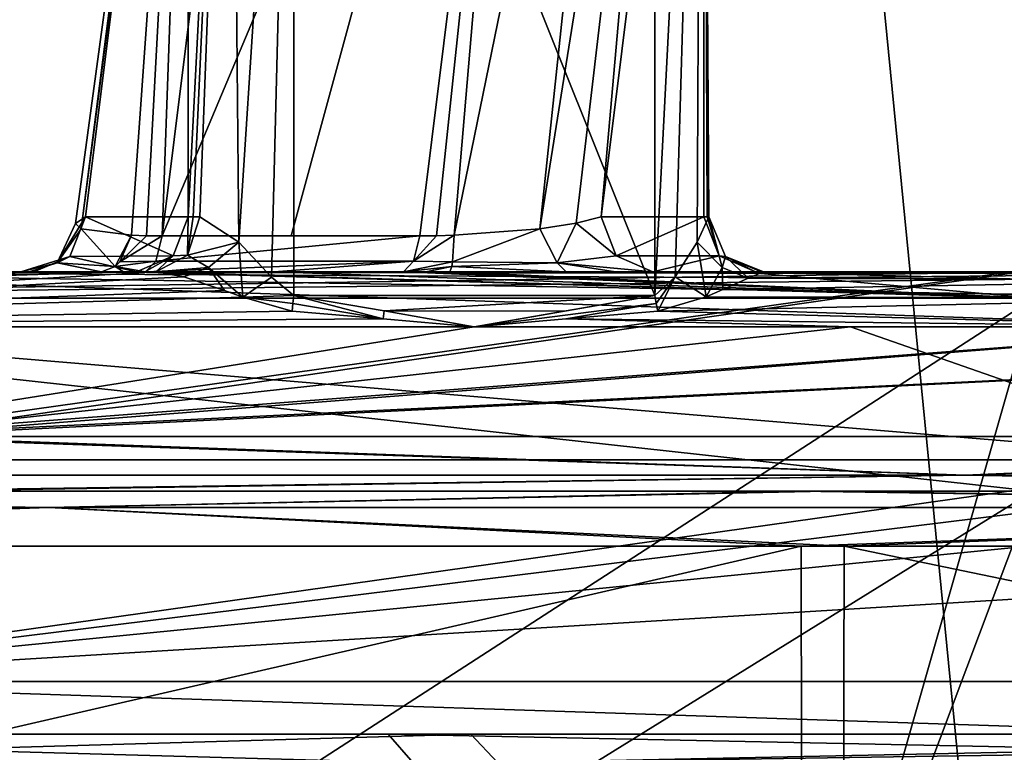
# Model space of a CAD drawing. Units: millimetres. Extents: x -22.3 to 22.3, y -47 to 43.9.
# Drawn here: x -6.8 to -3.2, y -9.6 to -6.9 of the extents above; entities that cross this region are included whole.
import ezdxf

# ---------------------------------------------------------------- set-up
doc = ezdxf.new("R2010")
doc.units = ezdxf.units.MM
doc.header["$LTSCALE"] = 101.851852
for name, color, linetype in [('196', 7, 'CONTINUOUS'), ('1981', 7, 'CONTINUOUS'), ('1984', 7, 'CONTINUOUS'), ('2004', 7, 'CONTINUOUS'), ('202', 7, 'CONTINUOUS'), ('2021', 7, 'CONTINUOUS'), ('2024', 7, 'CONTINUOUS'), ('2025', 7, 'CONTINUOUS'), ('2027', 7, 'CONTINUOUS'), ('2028', 7, 'CONTINUOUS'), ('2029', 7, 'CONTINUOUS'), ('2030', 7, 'CONTINUOUS'), ('2035', 7, 'CONTINUOUS'), ('2036', 7, 'CONTINUOUS'), ('2037', 7, 'CONTINUOUS'), ('2038', 7, 'CONTINUOUS'), ('2039', 7, 'CONTINUOUS'), ('2040', 7, 'CONTINUOUS'), ('2041', 7, 'CONTINUOUS'), ('2042', 7, 'CONTINUOUS'), ('2043', 7, 'CONTINUOUS'), ('2044', 7, 'CONTINUOUS'), ('2045', 7, 'CONTINUOUS'), ('2048', 7, 'CONTINUOUS'), ('2049', 7, 'CONTINUOUS'), ('2050', 7, 'CONTINUOUS'), ('2051', 7, 'CONTINUOUS'), ('2052', 7, 'CONTINUOUS'), ('2053', 7, 'CONTINUOUS'), ('2054', 7, 'CONTINUOUS'), ('2055', 7, 'CONTINUOUS'), ('2057', 7, 'CONTINUOUS'), ('2067', 7, 'CONTINUOUS'), ('2090', 7, 'CONTINUOUS'), ('2091', 7, 'CONTINUOUS'), ('2100', 7, 'CONTINUOUS'), ('2122', 7, 'CONTINUOUS'), ('2134', 7, 'CONTINUOUS'), ('2185', 7, 'CONTINUOUS'), ('2228', 7, 'CONTINUOUS'), ('523', 7, 'CONTINUOUS'), ('524', 7, 'CONTINUOUS'), ('525', 7, 'CONTINUOUS'), ('526', 7, 'CONTINUOUS'), ('527', 7, 'CONTINUOUS'), ('531', 7, 'CONTINUOUS'), ('532', 7, 'CONTINUOUS'), ('588', 7, 'CONTINUOUS'), ('97', 7, 'CONTINUOUS')]:
    doc.layers.add(name, color=color, linetype=linetype)

msp = doc.modelspace()

# ---------------------------------------------------------------- linework, layer by layer
at = {"layer": '196', "color": 7, "linetype": 'Continuous'}
for points in [[(-3.0363, 28.05, -19.0597), (-8.8083, 28.05, -17.1728), (-7.2926, -8.45, -17.8692), (-3.0363, 28.05, -19.0597)], [(-1.75, -7.65, -19.2205), (-3.0363, 28.05, -19.0597), (-7.2926, -8.45, -17.8692), (-1.75, -7.65, -19.2205)], [(-1.6038, -8.0033, -19.2333), (-1.75, -7.65, -19.2205), (-7.2926, -8.45, -17.8692), (-1.6038, -8.0033, -19.2333)], [(-1.25, -8.15, -19.2595), (-1.6038, -8.0033, -19.2333), (-7.2926, -8.45, -17.8692), (-1.25, -8.15, -19.2595)], [(0.0806, -8.45, -19.2998), (-1.25, -8.15, -19.2595), (-7.2926, -8.45, -17.8692), (0.0806, -8.45, -19.2998)]]:
    msp.add_3dface(points, dxfattribs=at)
at = {"layer": '1981', "color": 250, "linetype": 'Continuous', "true_color": 0x232323}
for points in [[(-3.0897, -7.9465, -16.9501), (-7.5672, -10.8428, -15.5912), (-9.4954, -7.9465, -14.3767), (-3.0897, -7.9465, -16.9501)], [(-3.9184, -10.8428, -16.8818), (-7.5672, -10.8428, -15.5912), (-3.0897, -7.9465, -16.9501), (-3.9184, -10.8428, -16.8818)], [(-3.094, -8.65, -16.9743), (-3.9184, -10.8428, -16.8818), (-3.0897, -7.9465, -16.9501), (-3.094, -8.65, -16.9743)], [(-0.0742, -10.8428, -17.3304), (-3.9184, -10.8428, -16.8818), (-3.094, -8.65, -16.9743), (-0.0742, -10.8428, -17.3304)]]:
    msp.add_3dface(points, dxfattribs=at)
at = {"layer": '1984', "color": 250, "linetype": 'Continuous', "true_color": 0x232323}
for points in [[(-6.4892, -7.85, 15.8527), (-10.4728, -7.85, 11.0162), (-11.3267, -7.85, 12.8499), (-6.4892, -7.85, 15.8527)], [(-6.2903, -7.85, 13.8373), (-10.4728, -7.85, 11.0162), (-6.3302, -7.85, 13.8995), (-6.2903, -7.85, 13.8373)], [(-6.3302, -7.85, 13.8995), (-10.4728, -7.85, 11.0162), (-6.3605, -7.85, 13.9669), (-6.3302, -7.85, 13.8995)], [(-6.3605, -7.85, 13.9669), (-10.4728, -7.85, 11.0162), (-6.7351, -7.85, 14.9959), (-6.3605, -7.85, 13.9669)], [(-6.7351, -7.85, 14.9959), (-10.4728, -7.85, 11.0162), (-6.7829, -7.85, 15.2438), (-6.7351, -7.85, 14.9959)], [(-6.7829, -7.85, 15.2438), (-10.4728, -7.85, 11.0162), (-6.7521, -7.85, 15.4763), (-6.7829, -7.85, 15.2438)], [(-6.7521, -7.85, 15.4763), (-10.4728, -7.85, 11.0162), (-6.4892, -7.85, 15.8527), (-6.7521, -7.85, 15.4763)], [(-9.4422, -7.85, -14.2921), (-8.2233, -7.85, -12.7835), (-3.0718, -7.85, -16.8518), (-9.4422, -7.85, -14.2921)], [(-8.2233, -7.85, -12.7835), (-2.1762, -7.85, -15.0434), (-3.0718, -7.85, -16.8518), (-8.2233, -7.85, -12.7835)]]:
    msp.add_3dface(points, dxfattribs=at)
at = {"layer": '2004', "color": 250, "linetype": 'Continuous', "true_color": 0x232323}
for points in [[(-5.2189, -7.85, 16.3151), (-4.154, -7.85, 16.6182), (-4.7959, -7.85, 16.2096), (-5.2189, -7.85, 16.3151)], [(-4.7959, -7.85, 16.2096), (-4.154, -7.85, 16.6182), (-4.615, -7.85, 16.0527), (-4.7959, -7.85, 16.2096)], [(-4.615, -7.85, 16.0527), (-4.154, -7.85, 16.6182), (-4.4798, -7.85, 15.8168), (-4.615, -7.85, 16.0527)], [(-4.4798, -7.85, 15.8168), (-4.154, -7.85, 16.6182), (-4.1053, -7.85, 14.7877), (-4.4798, -7.85, 15.8168)], [(-4.154, -7.85, 16.6182), (-3.0718, -7.85, 16.8518), (-4.1053, -7.85, 14.7877), (-4.154, -7.85, 16.6182)], [(-4.1053, -7.85, 14.7877), (-3.0718, -7.85, 16.8518), (-4.0852, -7.85, 14.7166), (-4.1053, -7.85, 14.7877)], [(-4.0852, -7.85, 14.7166), (-3.0718, -7.85, 16.8518), (-4.0758, -7.85, 14.6433), (-4.0852, -7.85, 14.7166)], [(-4.0758, -7.85, 14.6433), (-3.0718, -7.85, 16.8518), (-3.1324, -7.85, 14.8737), (-4.0758, -7.85, 14.6433)]]:
    msp.add_3dface(points, dxfattribs=at)
at = {"layer": '202', "color": 7, "linetype": 'Continuous'}
for points in [[(-8.8083, 28.05, 17.1728), (-3.0363, 28.05, 19.0597), (-7.4416, -8.45, 17.8077), (-8.8083, 28.05, 17.1728)], [(-3.0363, 28.05, 19.0597), (-1.75, 24.75, 19.2205), (-7.4416, -8.45, 17.8077), (-3.0363, 28.05, 19.0597)], [(-1.75, 24.75, 19.2205), (-1.75, -7.65, 19.2205), (-7.4416, -8.45, 17.8077), (-1.75, 24.75, 19.2205)], [(-1.75, -7.65, 19.2205), (-1.6038, -8.0033, 19.2333), (-7.4416, -8.45, 17.8077), (-1.75, -7.65, 19.2205)], [(-1.6038, -8.0033, 19.2333), (-1.25, -8.15, 19.2595), (-7.4416, -8.45, 17.8077), (-1.6038, -8.0033, 19.2333)], [(-7.4416, -8.45, 17.8077), (-1.25, -8.15, 19.2595), (-0.0806, -8.45, 19.2998), (-7.4416, -8.45, 17.8077)]]:
    msp.add_3dface(points, dxfattribs=at)
at = {"layer": '2021', "color": 250, "linetype": 'Continuous', "true_color": 0x232323}
for points in [[(-5.4436, -9.5358, -8.8242), (-8.0441, -9.5358, -12.3896), (-9.1049, -9.5358, -4.9594), (-5.4436, -9.5358, -8.8242)], [(-8.9173, -9.5358, 5.2894), (-8.0441, -9.5358, 12.3896), (-5.1423, -9.5358, 9.0032), (-8.9173, -9.5358, 5.2894)], [(-8.0441, -9.5358, 12.3896), (-2.3001, -9.5358, 14.5918), (-5.1423, -9.5358, 9.0032), (-8.0441, -9.5358, 12.3896)], [(-2.3001, -9.5358, -14.5918), (-8.0441, -9.5358, -12.3896), (-5.4436, -9.5358, -8.8242), (-2.3001, -9.5358, -14.5918)], [(-2.2979, -9.5358, -14.3649), (-2.3001, -9.5358, -14.5918), (-5.4436, -9.5358, -8.8242), (-2.2979, -9.5358, -14.3649)], [(-2.2735, -9.5358, -14.1394), (-2.2979, -9.5358, -14.3649), (-5.4436, -9.5358, -8.8242), (-2.2735, -9.5358, -14.1394)], [(-0.3637, -9.5358, -10.3617), (-2.2735, -9.5358, -14.1394), (-5.4436, -9.5358, -8.8242), (-0.3637, -9.5358, -10.3617)], [(-1.7283, -9.5358, 12.9795), (-0.2194, -9.5358, 12.2087), (-5.1423, -9.5358, 9.0032), (-1.7283, -9.5358, 12.9795)], [(-5.1423, -9.5358, 9.0032), (-0.2194, -9.5358, 12.2087), (0, -9.5358, 10.3681), (-5.1423, -9.5358, 9.0032)], [(-2.3001, -9.5358, 14.5918), (-1.7283, -9.5358, 12.9795), (-5.1423, -9.5358, 9.0032), (-2.3001, -9.5358, 14.5918)]]:
    msp.add_3dface(points, dxfattribs=at)
at = {"layer": '2024', "color": 250, "linetype": 'Continuous', "true_color": 0x232323}
for points in [[(-8.1765, -8.5358, 12.5756), (-2.3709, -8.5358, 14.8114), (-8.1089, -9.3428, 12.5857), (-8.1765, -8.5358, 12.5756)], [(-2.3709, -8.5358, 14.8114), (-2.3022, -8.6255, 14.8191), (-8.1089, -9.3428, 12.5857), (-2.3709, -8.5358, 14.8114)], [(-2.3022, -8.6255, 14.8191), (-2.2632, -8.7664, 14.8201), (-8.1089, -9.3428, 12.5857), (-2.3022, -8.6255, 14.8191)], [(-2.2632, -8.7664, 14.8201), (-2.2246, -8.9863, 14.8182), (-8.1089, -9.3428, 12.5857), (-2.2632, -8.7664, 14.8201)], [(-2.2246, -8.9863, 14.8182), (-2.1822, -9.3428, 14.8119), (-8.1089, -9.3428, 12.5857), (-2.2246, -8.9863, 14.8182)]]:
    msp.add_3dface(points, dxfattribs=at)
at = {"layer": '2025', "color": 250, "linetype": 'Continuous', "true_color": 0x232323}
for points in [[(-2.3001, -9.5358, 14.5918), (-8.0441, -9.5358, 12.3896), (-8.1089, -9.3428, 12.5857), (-2.3001, -9.5358, 14.5918)], [(-2.1822, -9.3428, 14.8119), (-2.3001, -9.5358, 14.5918), (-8.1089, -9.3428, 12.5857), (-2.1822, -9.3428, 14.8119)]]:
    msp.add_3dface(points, dxfattribs=at)
at = {"layer": '2027', "color": 250, "linetype": 'Continuous', "true_color": 0x232323}
for points in [[(-5.1303, -8.05, 14.0954), (-8.1765, -8.5358, 12.5756), (-9.7067, -8.05, 11.4359), (-5.1303, -8.05, 14.0954)], [(-2.3709, -8.5358, 14.8114), (-8.1765, -8.5358, 12.5756), (-3.759, -8.05, 14.5214), (-2.3709, -8.5358, 14.8114)], [(-8.1765, -8.5358, 12.5756), (-5.1303, -8.05, 14.0954), (-3.759, -8.05, 14.5214), (-8.1765, -8.5358, 12.5756)], [(-2.3532, -8.05, 14.8143), (-2.3709, -8.5358, 14.8114), (-3.759, -8.05, 14.5214), (-2.3532, -8.05, 14.8143)]]:
    msp.add_3dface(points, dxfattribs=at)
at = {"layer": '2028', "color": 250, "linetype": 'Continuous', "true_color": 0x232323}
for points in [[(-4.0758, -7.85, 14.6433), (-2.257, -7.8565, 14.9802), (-4.1317, -7.8729, 14.5311), (-4.0758, -7.85, 14.6433)], [(-2.257, -7.8565, 14.9802), (-2.3129, -7.88, 14.9164), (-4.1317, -7.8729, 14.5311), (-2.257, -7.8565, 14.9802)], [(-4.0758, -7.85, 14.6433), (-3.1324, -7.85, 14.8737), (-2.257, -7.8565, 14.9802), (-4.0758, -7.85, 14.6433)], [(-4.1317, -7.8729, 14.5311), (-2.3129, -7.88, 14.9164), (-4.2245, -7.9146, 14.4478), (-4.1317, -7.8729, 14.5311)], [(-2.3129, -7.88, 14.9164), (-2.3419, -7.9459, 14.8457), (-4.2245, -7.9146, 14.4478), (-2.3129, -7.88, 14.9164)], [(-4.2245, -7.9146, 14.4478), (-2.3419, -7.9459, 14.8457), (-4.2847, -7.9407, 14.4089), (-4.2245, -7.9146, 14.4478)], [(-2.3419, -7.9459, 14.8457), (-4.4611, -7.9931, 14.3299), (-4.2847, -7.9407, 14.4089), (-2.3419, -7.9459, 14.8457)], [(-2.3532, -8.05, 14.8143), (-4.4611, -7.9931, 14.3299), (-2.3419, -7.9459, 14.8457), (-2.3532, -8.05, 14.8143)], [(-4.4611, -7.9931, 14.3299), (-2.3532, -8.05, 14.8143), (-4.7965, -8.0213, 14.2146), (-4.4611, -7.9931, 14.3299)], [(-3.759, -8.05, 14.5214), (-5.1303, -8.05, 14.0954), (-4.7965, -8.0213, 14.2146), (-3.759, -8.05, 14.5214)], [(-2.3532, -8.05, 14.8143), (-3.759, -8.05, 14.5214), (-4.7965, -8.0213, 14.2146), (-2.3532, -8.05, 14.8143)]]:
    msp.add_3dface(points, dxfattribs=at)
at = {"layer": '2029', "color": 250, "linetype": 'Continuous', "true_color": 0x232323}
for points in [[(-4.2755, -7.65, 14.6327), (-4.2269, -7.8341, 14.526), (-4.3186, -7.7423, 14.4611), (-4.2755, -7.65, 14.6327)], [(-4.2148, -7.7936, 14.6359), (-4.2269, -7.8341, 14.526), (-4.2755, -7.65, 14.6327), (-4.2148, -7.7936, 14.6359)], [(-4.3186, -7.7423, 14.4611), (-4.2847, -7.9407, 14.4089), (-4.3982, -7.8688, 14.3744), (-4.3186, -7.7423, 14.4611)], [(-4.2269, -7.8341, 14.526), (-4.2847, -7.9407, 14.4089), (-4.3186, -7.7423, 14.4611), (-4.2269, -7.8341, 14.526)], [(-4.1317, -7.8729, 14.5311), (-4.2269, -7.8341, 14.526), (-4.2148, -7.7936, 14.6359), (-4.1317, -7.8729, 14.5311)], [(-4.0758, -7.85, 14.6433), (-4.1317, -7.8729, 14.5311), (-4.2148, -7.7936, 14.6359), (-4.0758, -7.85, 14.6433)], [(-4.2245, -7.9146, 14.4478), (-4.2847, -7.9407, 14.4089), (-4.2269, -7.8341, 14.526), (-4.2245, -7.9146, 14.4478)], [(-4.1317, -7.8729, 14.5311), (-4.2245, -7.9146, 14.4478), (-4.2269, -7.8341, 14.526), (-4.1317, -7.8729, 14.5311)], [(-4.4675, -7.9649, 14.3344), (-4.4725, -7.9362, 14.3348), (-4.3982, -7.8688, 14.3744), (-4.4675, -7.9649, 14.3344)], [(-4.4611, -7.9931, 14.3299), (-4.4675, -7.9649, 14.3344), (-4.3982, -7.8688, 14.3744), (-4.4611, -7.9931, 14.3299)], [(-4.2847, -7.9407, 14.4089), (-4.4611, -7.9931, 14.3299), (-4.3982, -7.8688, 14.3744), (-4.2847, -7.9407, 14.4089)]]:
    msp.add_3dface(points, dxfattribs=at)
at = {"layer": '2030', "color": 250, "linetype": 'Continuous', "true_color": 0x232323}
for points in [[(-4.3982, -7.8688, 14.3744), (-4.4725, -7.9362, 14.3348), (-4.303, -4.65, 14.4905), (-4.3982, -7.8688, 14.3744)], [(-4.4725, -7.9362, 14.3348), (-4.4725, -4.65, 14.3348), (-4.303, -4.65, 14.4905), (-4.4725, -7.9362, 14.3348)], [(-4.3186, -7.7423, 14.4611), (-4.3982, -7.8688, 14.3744), (-4.303, -4.65, 14.4905), (-4.3186, -7.7423, 14.4611)], [(-4.2755, -7.65, 14.6327), (-4.3186, -7.7423, 14.4611), (-4.303, -4.65, 14.4905), (-4.2755, -7.65, 14.6327)], [(-4.2937, -4.6486, 14.7205), (-4.2755, -7.65, 14.6327), (-4.303, -4.65, 14.4905), (-4.2937, -4.6486, 14.7205)], [(-4.2812, -7.65, 14.6767), (-4.2755, -7.65, 14.6327), (-4.2937, -4.6486, 14.7205), (-4.2812, -7.65, 14.6767)], [(-4.2932, -7.65, 14.7193), (-4.2812, -7.65, 14.6767), (-4.2937, -4.6486, 14.7205), (-4.2932, -7.65, 14.7193)]]:
    msp.add_3dface(points, dxfattribs=at)
at = {"layer": '2035', "color": 250, "linetype": 'Continuous', "true_color": 0x232323}
for points in [[(-4.9334, -4.5474, 15.0162), (-5.8731, -4.5474, 14.6742), (-6.2679, -7.7189, 15.7589), (-4.9334, -4.5474, 15.0162)], [(-5.798, -7.7186, 15.9298), (-4.9334, -4.5474, 15.0162), (-6.2679, -7.7189, 15.7589), (-5.798, -7.7186, 15.9298)], [(-5.3282, -7.7189, 16.101), (-4.9334, -4.5474, 15.0162), (-5.798, -7.7186, 15.9298), (-5.3282, -7.7189, 16.101)]]:
    msp.add_3dface(points, dxfattribs=at)
at = {"layer": '2036', "color": 250, "linetype": 'Continuous', "true_color": 0x232323}
for points in [[(-4.9334, -4.5474, 15.0162), (-5.3282, -7.7189, 16.101), (-5.2683, -7.7182, 16.1181), (-4.9334, -4.5474, 15.0162)], [(-5.2039, -7.7162, 16.127), (-4.9334, -4.5474, 15.0162), (-5.2683, -7.7182, 16.1181), (-5.2039, -7.7162, 16.127)], [(-4.5606, -4.5759, 15.005), (-4.9334, -4.5474, 15.0162), (-5.2039, -7.7162, 16.127), (-4.5606, -4.5759, 15.005)], [(-4.8912, -7.6929, 16.0389), (-4.5606, -4.5759, 15.005), (-5.2039, -7.7162, 16.127), (-4.8912, -7.6929, 16.0389)], [(-4.3994, -4.6098, 14.8922), (-4.5606, -4.5759, 15.005), (-4.8912, -7.6929, 16.0389), (-4.3994, -4.6098, 14.8922)], [(-4.7593, -7.673, 15.9146), (-4.3994, -4.6098, 14.8922), (-4.8912, -7.6929, 16.0389), (-4.7593, -7.673, 15.9146)], [(-4.6678, -7.65, 15.7484), (-4.3994, -4.6098, 14.8922), (-4.7593, -7.673, 15.9146), (-4.6678, -7.65, 15.7484)], [(-4.2937, -4.6486, 14.7205), (-4.3994, -4.6098, 14.8922), (-4.6678, -7.65, 15.7484), (-4.2937, -4.6486, 14.7205)]]:
    msp.add_3dface(points, dxfattribs=at)
at = {"layer": '2037', "color": 250, "linetype": 'Continuous', "true_color": 0x232323}
msp.add_3dface([(-4.2932, -7.65, 14.7193), (-4.2937, -4.6486, 14.7205), (-4.6678, -7.65, 15.7484), (-4.2932, -7.65, 14.7193)], dxfattribs=at)
at = {"layer": '2038', "color": 250, "linetype": 'Continuous', "true_color": 0x232323}
for points in [[(-4.2932, -7.65, 14.7193), (-4.6678, -7.65, 15.7484), (-4.6129, -7.7913, 15.7684), (-4.2932, -7.65, 14.7193)], [(-4.2382, -7.7914, 14.7394), (-4.2932, -7.65, 14.7193), (-4.6129, -7.7913, 15.7684), (-4.2382, -7.7914, 14.7394)], [(-4.4798, -7.85, 15.8168), (-4.2382, -7.7914, 14.7394), (-4.6129, -7.7913, 15.7684), (-4.4798, -7.85, 15.8168)], [(-4.4798, -7.85, 15.8168), (-4.1053, -7.85, 14.7877), (-4.2382, -7.7914, 14.7394), (-4.4798, -7.85, 15.8168)]]:
    msp.add_3dface(points, dxfattribs=at)
at = {"layer": '2039', "color": 250, "linetype": 'Continuous', "true_color": 0x232323}
for points in [[(-4.2812, -7.65, 14.6767), (-4.2932, -7.65, 14.7193), (-4.2382, -7.7914, 14.7394), (-4.2812, -7.65, 14.6767)], [(-4.2755, -7.65, 14.6327), (-4.2812, -7.65, 14.6767), (-4.2382, -7.7914, 14.7394), (-4.2755, -7.65, 14.6327)], [(-4.2148, -7.7936, 14.6359), (-4.2755, -7.65, 14.6327), (-4.2382, -7.7914, 14.7394), (-4.2148, -7.7936, 14.6359)], [(-4.1053, -7.85, 14.7877), (-4.2148, -7.7936, 14.6359), (-4.2382, -7.7914, 14.7394), (-4.1053, -7.85, 14.7877)], [(-4.1053, -7.85, 14.7877), (-4.0852, -7.85, 14.7166), (-4.2148, -7.7936, 14.6359), (-4.1053, -7.85, 14.7877)], [(-4.0852, -7.85, 14.7166), (-4.0758, -7.85, 14.6433), (-4.2148, -7.7936, 14.6359), (-4.0852, -7.85, 14.7166)]]:
    msp.add_3dface(points, dxfattribs=at)
at = {"layer": '2040', "color": 250, "linetype": 'Continuous', "true_color": 0x232323}
for points in [[(-4.7593, -7.673, 15.9146), (-4.8912, -7.6929, 16.0389), (-4.8276, -7.8175, 16.0998), (-4.7593, -7.673, 15.9146)], [(-4.6129, -7.7913, 15.7684), (-4.7593, -7.673, 15.9146), (-4.8276, -7.8175, 16.0998), (-4.6129, -7.7913, 15.7684)], [(-4.6678, -7.65, 15.7484), (-4.7593, -7.673, 15.9146), (-4.6129, -7.7913, 15.7684), (-4.6678, -7.65, 15.7484)], [(-4.8912, -7.6929, 16.0389), (-5.2039, -7.7162, 16.127), (-5.2097, -7.8132, 16.1998), (-4.8912, -7.6929, 16.0389)], [(-4.8276, -7.8175, 16.0998), (-4.8912, -7.6929, 16.0389), (-5.2097, -7.8132, 16.1998), (-4.8276, -7.8175, 16.0998)], [(-5.212, -7.83, 16.2283), (-4.8276, -7.8175, 16.0998), (-5.2097, -7.8132, 16.1998), (-5.212, -7.83, 16.2283)], [(-4.7959, -7.85, 16.2096), (-4.8276, -7.8175, 16.0998), (-5.212, -7.83, 16.2283), (-4.7959, -7.85, 16.2096)], [(-4.4798, -7.85, 15.8168), (-4.6129, -7.7913, 15.7684), (-4.8276, -7.8175, 16.0998), (-4.4798, -7.85, 15.8168)], [(-4.7959, -7.85, 16.2096), (-4.615, -7.85, 16.0527), (-4.8276, -7.8175, 16.0998), (-4.7959, -7.85, 16.2096)], [(-4.615, -7.85, 16.0527), (-4.4798, -7.85, 15.8168), (-4.8276, -7.8175, 16.0998), (-4.615, -7.85, 16.0527)], [(-5.2189, -7.85, 16.3151), (-4.7959, -7.85, 16.2096), (-5.212, -7.83, 16.2283), (-5.2189, -7.85, 16.3151)]]:
    msp.add_3dface(points, dxfattribs=at)
at = {"layer": '2041', "color": 250, "linetype": 'Continuous', "true_color": 0x232323}
for points in [[(-5.2039, -7.7162, 16.127), (-5.2683, -7.7182, 16.1181), (-5.3518, -7.8109, 16.1651), (-5.2039, -7.7162, 16.127)], [(-5.2097, -7.8132, 16.1998), (-5.2039, -7.7162, 16.127), (-5.3518, -7.8109, 16.1651), (-5.2097, -7.8132, 16.1998)], [(-5.2683, -7.7182, 16.1181), (-5.3282, -7.7189, 16.101), (-5.3518, -7.8109, 16.1651), (-5.2683, -7.7182, 16.1181)], [(-5.3887, -7.8502, 16.2661), (-5.2097, -7.8132, 16.1998), (-5.3518, -7.8109, 16.1651), (-5.3887, -7.8502, 16.2661)], [(-5.212, -7.83, 16.2283), (-5.2097, -7.8132, 16.1998), (-5.3887, -7.8502, 16.2661), (-5.212, -7.83, 16.2283)], [(-5.3069, -7.8501, 16.292), (-5.212, -7.83, 16.2283), (-5.3887, -7.8502, 16.2661), (-5.3069, -7.8501, 16.292)], [(-5.2189, -7.85, 16.3151), (-5.212, -7.83, 16.2283), (-5.3069, -7.8501, 16.292), (-5.2189, -7.85, 16.3151)]]:
    msp.add_3dface(points, dxfattribs=at)
at = {"layer": '2042', "color": 250, "linetype": 'Continuous', "true_color": 0x232323}
for points in [[(-6.4892, -7.85, 15.8527), (-11.3267, -7.85, 12.8499), (-9.4954, -7.9465, 14.3767), (-6.4892, -7.85, 15.8527)], [(-6.4892, -7.85, 15.8527), (-9.4954, -7.9465, 14.3767), (-6.4081, -7.8501, 15.8911), (-6.4892, -7.85, 15.8527)], [(-9.4954, -7.9465, 14.3767), (-3.0897, -7.9465, 16.9501), (-6.4081, -7.8501, 15.8911), (-9.4954, -7.9465, 14.3767)], [(-3.0897, -7.9465, 16.9501), (-6.3277, -7.8502, 15.9244), (-6.4081, -7.8501, 15.8911), (-3.0897, -7.9465, 16.9501)], [(-5.8598, -7.8501, 16.0998), (-6.3277, -7.8502, 15.9244), (-3.0897, -7.9465, 16.9501), (-5.8598, -7.8501, 16.0998)], [(-5.3887, -7.8502, 16.2661), (-5.8598, -7.8501, 16.0998), (-3.0897, -7.9465, 16.9501), (-5.3887, -7.8502, 16.2661)], [(-5.3069, -7.8501, 16.292), (-5.3887, -7.8502, 16.2661), (-3.0897, -7.9465, 16.9501), (-5.3069, -7.8501, 16.292)], [(-5.2189, -7.85, 16.3151), (-5.3069, -7.8501, 16.292), (-3.0897, -7.9465, 16.9501), (-5.2189, -7.85, 16.3151)], [(-4.154, -7.85, 16.6182), (-5.2189, -7.85, 16.3151), (-3.0897, -7.9465, 16.9501), (-4.154, -7.85, 16.6182)], [(-3.0718, -7.85, 16.8518), (-4.154, -7.85, 16.6182), (-3.0843, -7.8781, 16.9201), (-3.0718, -7.85, 16.8518)], [(-3.0843, -7.8781, 16.9201), (-4.154, -7.85, 16.6182), (-3.0897, -7.9465, 16.9501), (-3.0843, -7.8781, 16.9201)]]:
    msp.add_3dface(points, dxfattribs=at)
at = {"layer": '2043', "color": 250, "linetype": 'Continuous', "true_color": 0x232323}
for points in [[(-6.3248, -7.7182, 15.7335), (-6.3798, -7.7162, 15.699), (-6.4221, -7.8132, 15.7586), (-6.3248, -7.7182, 15.7335)], [(-6.2679, -7.7189, 15.7589), (-6.3248, -7.7182, 15.7335), (-6.4221, -7.8132, 15.7586), (-6.2679, -7.7189, 15.7589)], [(-6.2911, -7.8109, 15.8232), (-6.2679, -7.7189, 15.7589), (-6.4221, -7.8132, 15.7586), (-6.2911, -7.8109, 15.8232)], [(-6.3277, -7.8502, 15.9244), (-6.2911, -7.8109, 15.8232), (-6.4387, -7.83, 15.7818), (-6.3277, -7.8502, 15.9244)], [(-6.4387, -7.83, 15.7818), (-6.2911, -7.8109, 15.8232), (-6.4221, -7.8132, 15.7586), (-6.4387, -7.83, 15.7818)], [(-6.4892, -7.85, 15.8527), (-6.4081, -7.8501, 15.8911), (-6.4387, -7.83, 15.7818), (-6.4892, -7.85, 15.8527)], [(-6.4081, -7.8501, 15.8911), (-6.3277, -7.8502, 15.9244), (-6.4387, -7.83, 15.7818), (-6.4081, -7.8501, 15.8911)]]:
    msp.add_3dface(points, dxfattribs=at)
at = {"layer": '2044', "color": 250, "linetype": 'Continuous', "true_color": 0x232323}
for points in [[(-6.6043, -7.7936, 15.0436), (-6.6506, -7.8175, 15.4361), (-6.5472, -7.65, 15.0644), (-6.6043, -7.7936, 15.0436)], [(-6.5472, -7.65, 15.0644), (-6.6506, -7.8175, 15.4361), (-6.5839, -7.6732, 15.2521), (-6.5472, -7.65, 15.0644)], [(-6.5839, -7.6732, 15.2521), (-6.6506, -7.8175, 15.4361), (-6.5624, -7.693, 15.4315), (-6.5839, -7.6732, 15.2521)], [(-6.6506, -7.8175, 15.4361), (-6.4387, -7.83, 15.7818), (-6.5624, -7.693, 15.4315), (-6.6506, -7.8175, 15.4361)], [(-6.4387, -7.83, 15.7818), (-6.3798, -7.7162, 15.699), (-6.5624, -7.693, 15.4315), (-6.4387, -7.83, 15.7818)], [(-6.3798, -7.7162, 15.699), (-6.4387, -7.83, 15.7818), (-6.4221, -7.8132, 15.7586), (-6.3798, -7.7162, 15.699)], [(-6.7351, -7.85, 14.9959), (-6.7829, -7.85, 15.2438), (-6.6043, -7.7936, 15.0436), (-6.7351, -7.85, 14.9959)], [(-6.7829, -7.85, 15.2438), (-6.6506, -7.8175, 15.4361), (-6.6043, -7.7936, 15.0436), (-6.7829, -7.85, 15.2438)], [(-6.7829, -7.85, 15.2438), (-6.7521, -7.85, 15.4763), (-6.6506, -7.8175, 15.4361), (-6.7829, -7.85, 15.2438)], [(-6.7521, -7.85, 15.4763), (-6.4892, -7.85, 15.8527), (-6.6506, -7.8175, 15.4361), (-6.7521, -7.85, 15.4763)], [(-6.4892, -7.85, 15.8527), (-6.4387, -7.83, 15.7818), (-6.6506, -7.8175, 15.4361), (-6.4892, -7.85, 15.8527)]]:
    msp.add_3dface(points, dxfattribs=at)
at = {"layer": '2045', "color": 250, "linetype": 'Continuous', "true_color": 0x232323}
for points in [[(-6.2679, -7.7189, 15.7589), (-5.8731, -4.5474, 14.6742), (-6.1558, -4.5774, 14.4168), (-6.2679, -7.7189, 15.7589)], [(-6.5624, -7.693, 15.4315), (-6.3798, -7.7162, 15.699), (-6.1558, -4.5774, 14.4168), (-6.5624, -7.693, 15.4315)], [(-6.173, -4.6489, 14.0362), (-6.5624, -7.693, 15.4315), (-6.1558, -4.5774, 14.4168), (-6.173, -4.6489, 14.0362)], [(-6.3798, -7.7162, 15.699), (-6.3248, -7.7182, 15.7335), (-6.1558, -4.5774, 14.4168), (-6.3798, -7.7162, 15.699)], [(-6.3248, -7.7182, 15.7335), (-6.2679, -7.7189, 15.7589), (-6.1558, -4.5774, 14.4168), (-6.3248, -7.7182, 15.7335)], [(-6.5472, -7.65, 15.0644), (-6.5839, -7.6732, 15.2521), (-6.173, -4.6489, 14.0362), (-6.5472, -7.65, 15.0644)], [(-6.5839, -7.6732, 15.2521), (-6.5624, -7.693, 15.4315), (-6.173, -4.6489, 14.0362), (-6.5839, -7.6732, 15.2521)]]:
    msp.add_3dface(points, dxfattribs=at)
at = {"layer": '2048', "color": 250, "linetype": 'Continuous', "true_color": 0x232323}
for points in [[(-6.173, -4.6489, 14.0362), (-6.0175, -4.65, 13.866), (-6.1726, -7.65, 14.0353), (-6.173, -4.6489, 14.0362)], [(-6.1726, -7.65, 14.0353), (-6.0175, -4.65, 13.866), (-6.1544, -7.65, 13.9949), (-6.1726, -7.65, 14.0353)], [(-6.1544, -7.65, 13.9949), (-6.0175, -4.65, 13.866), (-6.1305, -7.65, 13.9576), (-6.1544, -7.65, 13.9949)], [(-6.1305, -7.65, 13.9576), (-6.0175, -4.65, 13.866), (-5.9876, -7.7418, 13.854), (-6.1305, -7.65, 13.9576)], [(-6.0175, -4.65, 13.866), (-5.7881, -4.65, 13.856), (-5.9876, -7.7418, 13.854), (-6.0175, -4.65, 13.866)], [(-5.9876, -7.7418, 13.854), (-5.7881, -4.65, 13.856), (-5.8694, -7.8699, 13.8386), (-5.9876, -7.7418, 13.854)], [(-5.8694, -7.8699, 13.8386), (-5.7881, -4.65, 13.856), (-5.7881, -7.9361, 13.856), (-5.8694, -7.8699, 13.8386)]]:
    msp.add_3dface(points, dxfattribs=at)
at = {"layer": '2049', "color": 250, "linetype": 'Continuous', "true_color": 0x232323}
msp.add_3dface([(-6.5472, -7.65, 15.0644), (-6.173, -4.6489, 14.0362), (-6.1726, -7.65, 14.0353), (-6.5472, -7.65, 15.0644)], dxfattribs=at)
at = {"layer": '2050', "color": 250, "linetype": 'Continuous', "true_color": 0x232323}
for points in [[(-6.6043, -7.7936, 15.0436), (-6.5472, -7.65, 15.0644), (-6.2276, -7.7914, 14.0152), (-6.6043, -7.7936, 15.0436)], [(-6.5472, -7.65, 15.0644), (-6.1726, -7.65, 14.0353), (-6.2276, -7.7914, 14.0152), (-6.5472, -7.65, 15.0644)], [(-6.3605, -7.85, 13.9669), (-6.7351, -7.85, 14.9959), (-6.6043, -7.7936, 15.0436), (-6.3605, -7.85, 13.9669)], [(-6.3605, -7.85, 13.9669), (-6.6043, -7.7936, 15.0436), (-6.2276, -7.7914, 14.0152), (-6.3605, -7.85, 13.9669)]]:
    msp.add_3dface(points, dxfattribs=at)
at = {"layer": '2051', "color": 250, "linetype": 'Continuous', "true_color": 0x232323}
for points in [[(-6.2276, -7.7914, 14.0152), (-6.1726, -7.65, 14.0353), (-6.1754, -7.789, 13.9238), (-6.2276, -7.7914, 14.0152)], [(-6.1726, -7.65, 14.0353), (-6.1544, -7.65, 13.9949), (-6.1754, -7.789, 13.9238), (-6.1726, -7.65, 14.0353)], [(-6.1544, -7.65, 13.9949), (-6.1305, -7.65, 13.9576), (-6.1754, -7.789, 13.9238), (-6.1544, -7.65, 13.9949)], [(-6.3302, -7.85, 13.8995), (-6.3605, -7.85, 13.9669), (-6.2276, -7.7914, 14.0152), (-6.3302, -7.85, 13.8995)], [(-6.2903, -7.85, 13.8373), (-6.3302, -7.85, 13.8995), (-6.2276, -7.7914, 14.0152), (-6.2903, -7.85, 13.8373)], [(-6.2903, -7.85, 13.8373), (-6.2276, -7.7914, 14.0152), (-6.1754, -7.789, 13.9238), (-6.2903, -7.85, 13.8373)]]:
    msp.add_3dface(points, dxfattribs=at)
at = {"layer": '2052', "color": 250, "linetype": 'Continuous', "true_color": 0x232323}
for points in [[(-6.1305, -7.65, 13.9576), (-5.9876, -7.7418, 13.854), (-6.1754, -7.789, 13.9238), (-6.1305, -7.65, 13.9576)], [(-6.1754, -7.789, 13.9238), (-5.9876, -7.7418, 13.854), (-6.0993, -7.8339, 13.8447), (-6.1754, -7.789, 13.9238)], [(-6.0993, -7.8339, 13.8447), (-5.9876, -7.7418, 13.854), (-5.9739, -7.9428, 13.7931), (-6.0993, -7.8339, 13.8447)], [(-5.9876, -7.7418, 13.854), (-5.8694, -7.8699, 13.8386), (-5.9739, -7.9428, 13.7931), (-5.9876, -7.7418, 13.854)], [(-6.2903, -7.85, 13.8373), (-6.1754, -7.789, 13.9238), (-6.0993, -7.8339, 13.8447), (-6.2903, -7.85, 13.8373)], [(-6.2903, -7.85, 13.8373), (-6.0993, -7.8339, 13.8447), (-6.1891, -7.8688, 13.7903), (-6.2903, -7.85, 13.8373)], [(-6.1891, -7.8688, 13.7903), (-6.0993, -7.8339, 13.8447), (-6.0402, -7.9185, 13.7839), (-6.1891, -7.8688, 13.7903)], [(-6.0993, -7.8339, 13.8447), (-5.9739, -7.9428, 13.7931), (-6.0402, -7.9185, 13.7839), (-6.0993, -7.8339, 13.8447)], [(-5.8694, -7.8699, 13.8386), (-5.7881, -7.9361, 13.856), (-5.9739, -7.9428, 13.7931), (-5.8694, -7.8699, 13.8386)], [(-5.9739, -7.9428, 13.7931), (-5.7881, -7.9361, 13.856), (-5.7917, -7.9649, 13.8524), (-5.9739, -7.9428, 13.7931)], [(-5.7937, -7.9931, 13.8449), (-5.9739, -7.9428, 13.7931), (-5.7917, -7.9649, 13.8524), (-5.7937, -7.9931, 13.8449)]]:
    msp.add_3dface(points, dxfattribs=at)
at = {"layer": '2053', "color": 250, "linetype": 'Continuous', "true_color": 0x232323}
for points in [[(-10.4728, -7.85, 11.0162), (-6.2903, -7.85, 13.8373), (-9.7067, -8.05, 11.4359), (-10.4728, -7.85, 11.0162)], [(-9.7067, -8.05, 11.4359), (-6.2903, -7.85, 13.8373), (-6.1891, -7.8688, 13.7903), (-9.7067, -8.05, 11.4359)], [(-9.7067, -8.05, 11.4359), (-6.1891, -7.8688, 13.7903), (-6.0402, -7.9185, 13.7839), (-9.7067, -8.05, 11.4359)], [(-5.9739, -7.9428, 13.7931), (-9.7067, -8.05, 11.4359), (-6.0402, -7.9185, 13.7839), (-5.9739, -7.9428, 13.7931)], [(-9.7067, -8.05, 11.4359), (-5.9739, -7.9428, 13.7931), (-5.7937, -7.9931, 13.8449), (-9.7067, -8.05, 11.4359)], [(-9.7067, -8.05, 11.4359), (-5.7937, -7.9931, 13.8449), (-5.4622, -8.0214, 13.9723), (-9.7067, -8.05, 11.4359)], [(-5.1303, -8.05, 14.0954), (-9.7067, -8.05, 11.4359), (-5.4622, -8.0214, 13.9723), (-5.1303, -8.05, 14.0954)]]:
    msp.add_3dface(points, dxfattribs=at)
at = {"layer": '2054', "color": 250, "linetype": 'Continuous', "true_color": 0x232323}
for points in [[(-5.7937, -7.9931, 13.8449), (-5.7917, -7.9649, 13.8524), (-5.4622, -8.0214, 13.9723), (-5.7937, -7.9931, 13.8449)], [(-5.7917, -7.9649, 13.8524), (-5.7881, -7.9361, 13.856), (-5.4622, -8.0214, 13.9723), (-5.7917, -7.9649, 13.8524)], [(-5.4622, -8.0214, 13.9723), (-5.7881, -7.9361, 13.856), (-5.459, -7.9927, 13.9758), (-5.4622, -8.0214, 13.9723)], [(-5.1303, -8.05, 14.0954), (-5.4622, -8.0214, 13.9723), (-5.459, -7.9927, 13.9758), (-5.1303, -8.05, 14.0954)]]:
    msp.add_3dface(points, dxfattribs=at)
at = {"layer": '2055', "color": 250, "linetype": 'Continuous', "true_color": 0x232323}
for points in [[(-4.4725, -4.65, 14.3348), (-4.4725, -7.9362, 14.3348), (-5.7881, -4.65, 13.856), (-4.4725, -4.65, 14.3348)], [(-5.7881, -4.65, 13.856), (-4.4725, -7.9362, 14.3348), (-5.7881, -7.9361, 13.856), (-5.7881, -4.65, 13.856)], [(-5.7881, -7.9361, 13.856), (-4.4725, -7.9362, 14.3348), (-5.459, -7.9927, 13.9758), (-5.7881, -7.9361, 13.856)], [(-5.459, -7.9927, 13.9758), (-4.4725, -7.9362, 14.3348), (-4.8028, -7.9928, 14.2146), (-5.459, -7.9927, 13.9758)], [(-5.1303, -8.05, 14.0954), (-5.459, -7.9927, 13.9758), (-4.8028, -7.9928, 14.2146), (-5.1303, -8.05, 14.0954)]]:
    msp.add_3dface(points, dxfattribs=at)
at = {"layer": '2057', "color": 250, "linetype": 'Continuous', "true_color": 0x232323}
for points in [[(-5.1303, -8.05, 14.0954), (-4.4725, -7.9362, 14.3348), (-4.4675, -7.9649, 14.3344), (-5.1303, -8.05, 14.0954)], [(-4.4725, -7.9362, 14.3348), (-5.1303, -8.05, 14.0954), (-4.8028, -7.9928, 14.2146), (-4.4725, -7.9362, 14.3348)], [(-4.7965, -8.0213, 14.2146), (-5.1303, -8.05, 14.0954), (-4.4675, -7.9649, 14.3344), (-4.7965, -8.0213, 14.2146)], [(-4.4611, -7.9931, 14.3299), (-4.7965, -8.0213, 14.2146), (-4.4675, -7.9649, 14.3344), (-4.4611, -7.9931, 14.3299)]]:
    msp.add_3dface(points, dxfattribs=at)
at = {"layer": '2067', "color": 250, "linetype": 'Continuous', "true_color": 0x232323}
for points in [[(-2.1762, -7.85, -15.0434), (-8.2233, -7.85, -12.7835), (-2.2576, -7.8567, -14.9796), (-2.1762, -7.85, -15.0434)], [(-2.2576, -7.8567, -14.9796), (-8.2233, -7.85, -12.7835), (-2.3129, -7.88, -14.9164), (-2.2576, -7.8567, -14.9796)], [(-2.3129, -7.88, -14.9164), (-8.2233, -7.85, -12.7835), (-2.3418, -7.9447, -14.8464), (-2.3129, -7.88, -14.9164)], [(-2.3418, -7.9447, -14.8464), (-8.2233, -7.85, -12.7835), (-2.3532, -8.05, -14.8143), (-2.3418, -7.9447, -14.8464)], [(-2.3532, -8.05, -14.8143), (-8.2233, -7.85, -12.7835), (-8.1715, -8.05, -12.5788), (-2.3532, -8.05, -14.8143)]]:
    msp.add_3dface(points, dxfattribs=at)
at = {"layer": '2090', "color": 250, "linetype": 'Continuous', "true_color": 0x232323}
for points in [[(-2.3709, -8.5358, -14.8114), (-8.1765, -8.5358, -12.5756), (-8.1089, -9.3428, -12.5857), (-2.3709, -8.5358, -14.8114)], [(-2.1822, -9.3428, -14.8119), (-2.3709, -8.5358, -14.8114), (-8.1089, -9.3428, -12.5857), (-2.1822, -9.3428, -14.8119)]]:
    msp.add_3dface(points, dxfattribs=at)
at = {"layer": '2091', "color": 250, "linetype": 'Continuous', "true_color": 0x232323}
for points in [[(-8.0441, -9.5358, -12.3896), (-2.3001, -9.5358, -14.5918), (-8.1089, -9.3428, -12.5857), (-8.0441, -9.5358, -12.3896)], [(-2.3001, -9.5358, -14.5918), (-2.1822, -9.3428, -14.8119), (-8.1089, -9.3428, -12.5857), (-2.3001, -9.5358, -14.5918)]]:
    msp.add_3dface(points, dxfattribs=at)
at = {"layer": '2100', "color": 250, "linetype": 'Continuous', "true_color": 0x232323}
for points in [[(-2.3709, -8.5358, -14.8114), (-8.1715, -8.05, -12.5788), (-8.1765, -8.5358, -12.5756), (-2.3709, -8.5358, -14.8114)], [(-2.3532, -8.05, -14.8143), (-8.1715, -8.05, -12.5788), (-2.3709, -8.5358, -14.8114), (-2.3532, -8.05, -14.8143)]]:
    msp.add_3dface(points, dxfattribs=at)
at = {"layer": '2122', "color": 250, "linetype": 'Continuous', "true_color": 0x232323}
for points in [[(-5.3282, -7.7189, 16.101), (-6.2679, -7.7189, 15.7589), (-6.2911, -7.8109, 15.8232), (-5.3282, -7.7189, 16.101)], [(-5.3518, -7.8109, 16.1651), (-5.3282, -7.7189, 16.101), (-6.2911, -7.8109, 15.8232), (-5.3518, -7.8109, 16.1651)], [(-5.3282, -7.7189, 16.101), (-5.798, -7.7186, 15.9298), (-6.2679, -7.7189, 15.7589), (-5.3282, -7.7189, 16.101)], [(-5.3518, -7.8109, 16.1651), (-6.3277, -7.8502, 15.9244), (-5.8598, -7.8501, 16.0998), (-5.3518, -7.8109, 16.1651)], [(-6.3277, -7.8502, 15.9244), (-5.3518, -7.8109, 16.1651), (-6.2911, -7.8109, 15.8232), (-6.3277, -7.8502, 15.9244)], [(-5.3887, -7.8502, 16.2661), (-5.3518, -7.8109, 16.1651), (-5.8598, -7.8501, 16.0998), (-5.3887, -7.8502, 16.2661)]]:
    msp.add_3dface(points, dxfattribs=at)
at = {"layer": '2134', "color": 250, "linetype": 'Continuous', "true_color": 0x232323}
for points in [[(-6.6321, -10.8428, 16.0113), (-9.4954, -7.9465, 14.3767), (-12.2546, -10.8428, 12.2545), (-6.6321, -10.8428, 16.0113)], [(-3.0897, -7.9465, 16.9501), (-9.4954, -7.9465, 14.3767), (-3.094, -8.65, 16.9743), (-3.0897, -7.9465, 16.9501)], [(-3.094, -8.65, 16.9743), (-9.4954, -7.9465, 14.3767), (-6.6321, -10.8428, 16.0113), (-3.094, -8.65, 16.9743)], [(0, -10.8428, 17.3306), (-3.094, -8.65, 16.9743), (-6.6321, -10.8428, 16.0113), (0, -10.8428, 17.3306)]]:
    msp.add_3dface(points, dxfattribs=at)
at = {"layer": '2185', "color": 250, "linetype": 'Continuous', "true_color": 0x232323}
for points in [[(-9.4954, -7.9465, -14.3767), (-9.4422, -7.85, -14.2921), (-3.0718, -7.85, -16.8518), (-9.4954, -7.9465, -14.3767)], [(-9.4954, -7.9465, -14.3767), (-3.0718, -7.85, -16.8518), (-3.0841, -7.8771, -16.9191), (-9.4954, -7.9465, -14.3767)], [(-3.0897, -7.9465, -16.9501), (-9.4954, -7.9465, -14.3767), (-3.0841, -7.8771, -16.9191), (-3.0897, -7.9465, -16.9501)]]:
    msp.add_3dface(points, dxfattribs=at)
at = {"layer": '2228', "color": 250, "linetype": 'Continuous', "true_color": 0x232323}
for points in [[(-5.4436, -9.5358, -8.8242), (-9.1049, -9.5358, -4.9594), (-5.3524, -9.6392, -8.6746), (-5.4436, -9.5358, -8.8242)], [(-5.3524, -9.6392, -8.6746), (-9.1049, -9.5358, -4.9594), (-8.9442, -9.6392, -4.8886), (-5.3524, -9.6392, -8.6746)], [(-8.9173, -9.5358, 5.2894), (-5.1423, -9.5358, 9.0032), (-8.7672, -9.6392, 5.1994), (-8.9173, -9.5358, 5.2894)], [(-8.7672, -9.6392, 5.1994), (-5.1423, -9.5358, 9.0032), (-5.0448, -9.6392, 8.857), (-8.7672, -9.6392, 5.1994)], [(-0.3637, -9.5358, -10.3617), (-5.4436, -9.5358, -8.8242), (-0.3576, -9.6392, -10.1867), (-0.3637, -9.5358, -10.3617)], [(-0.3576, -9.6392, -10.1867), (-5.4436, -9.5358, -8.8242), (-5.3524, -9.6392, -8.6746), (-0.3576, -9.6392, -10.1867)], [(-5.1423, -9.5358, 9.0032), (0, -9.5358, 10.3681), (-5.0448, -9.6392, 8.857), (-5.1423, -9.5358, 9.0032)], [(-5.0448, -9.6392, 8.857), (0, -9.5358, 10.3681), (0, -9.5636, 10.2664), (-5.0448, -9.6392, 8.857)], [(0, -9.6392, 10.193), (-5.0448, -9.6392, 8.857), (0, -9.5636, 10.2664), (0, -9.6392, 10.193)]]:
    msp.add_3dface(points, dxfattribs=at)
at = {"layer": '523', "color": 7, "linetype": 'Continuous'}
for points in [[(-9.6207, -8.5914, 16.6636), (-7.4416, -8.45, 17.8077), (-3.3412, -8.5914, 18.9491), (-9.6207, -8.5914, 16.6636)], [(-7.4416, -8.45, 17.8077), (-0.0806, -8.45, 19.2998), (-3.3412, -8.5914, 18.9491), (-7.4416, -8.45, 17.8077)], [(-3.3412, -8.5914, 18.9491), (-0.0806, -8.45, 19.2998), (3.3412, -8.5914, 18.9491), (-3.3412, -8.5914, 18.9491)], [(-9.6207, -8.5914, 16.6636), (-3.3412, -8.5914, 18.9491), (-7.3846, -8.65, 17.6144), (-9.6207, -8.5914, 16.6636)], [(-7.3846, -8.65, 17.6144), (-3.3412, -8.5914, 18.9491), (-0.1206, -8.65, 19.0996), (-7.3846, -8.65, 17.6144)], [(-3.3412, -8.5914, 18.9491), (3.3412, -8.5914, 18.9491), (-0.1206, -8.65, 19.0996), (-3.3412, -8.5914, 18.9491)]]:
    msp.add_3dface(points, dxfattribs=at)
at = {"layer": '524', "color": 7, "linetype": 'Continuous'}
for points in [[(-3.3412, -8.5914, -18.9491), (-7.2926, -8.45, -17.8692), (-9.6207, -8.5914, -16.6636), (-3.3412, -8.5914, -18.9491)], [(0.0806, -8.45, -19.2998), (-7.2926, -8.45, -17.8692), (-3.3412, -8.5914, -18.9491), (0.0806, -8.45, -19.2998)], [(3.3412, -8.5914, -18.9491), (0.0806, -8.45, -19.2998), (-3.3412, -8.5914, -18.9491), (3.3412, -8.5914, -18.9491)], [(-3.3412, -8.5914, -18.9491), (-9.6207, -8.5914, -16.6636), (-7.1831, -8.65, -17.6975), (-3.3412, -8.5914, -18.9491)], [(0.1206, -8.65, -19.0996), (-3.3412, -8.5914, -18.9491), (-7.1831, -8.65, -17.6975), (0.1206, -8.65, -19.0996)], [(3.3412, -8.5914, -18.9491), (-3.3412, -8.5914, -18.9491), (0.1206, -8.65, -19.0996), (3.3412, -8.5914, -18.9491)]]:
    msp.add_3dface(points, dxfattribs=at)
at = {"layer": '525', "color": 7, "linetype": 'Continuous'}
for points in [[(-10.9983, -8.65, 13.7399), (-7.3846, -8.65, 17.6144), (-3.9478, -8.65, 17.1515), (-10.9983, -8.65, 13.7399)], [(-3.8482, -8.65, -17.1741), (-10.5038, -8.65, -15.9523), (-10.881, -8.65, -13.8331), (-3.8482, -8.65, -17.1741)], [(-7.1831, -8.65, -17.6975), (-10.5038, -8.65, -15.9523), (-3.8482, -8.65, -17.1741), (-7.1831, -8.65, -17.6975)], [(-7.3846, -8.65, 17.6144), (-0.1206, -8.65, 19.0996), (7.1831, -8.65, 17.6975), (-7.3846, -8.65, 17.6144)], [(-7.3846, -8.65, 17.6144), (7.1831, -8.65, 17.6975), (3.8482, -8.65, 17.1741), (-7.3846, -8.65, 17.6144)], [(-3.9478, -8.65, 17.1515), (-7.3846, -8.65, 17.6144), (3.8482, -8.65, 17.1741), (-3.9478, -8.65, 17.1515)], [(7.3846, -8.65, -17.6144), (0.1206, -8.65, -19.0996), (-7.1831, -8.65, -17.6975), (7.3846, -8.65, -17.6144)], [(7.3846, -8.65, -17.6144), (-7.1831, -8.65, -17.6975), (-3.8482, -8.65, -17.1741), (7.3846, -8.65, -17.6144)], [(3.9478, -8.65, -17.1515), (7.3846, -8.65, -17.6144), (-3.8482, -8.65, -17.1741), (3.9478, -8.65, -17.1515)]]:
    msp.add_3dface(points, dxfattribs=at)
at = {"layer": '526', "color": 7, "linetype": 'Continuous'}
for points in [[(-10.881, -8.65, -13.8331), (-12.3451, -8.7086, -12.3451), (-6.6811, -8.7086, -16.1296), (-10.881, -8.65, -13.8331)], [(-3.8482, -8.65, -17.1741), (-10.881, -8.65, -13.8331), (-6.6811, -8.7086, -16.1296), (-3.8482, -8.65, -17.1741)], [(-3.8482, -8.65, -17.1741), (-6.6811, -8.7086, -16.1296), (0, -8.7086, -17.4586), (-3.8482, -8.65, -17.1741)], [(3.9478, -8.65, -17.1515), (-3.8482, -8.65, -17.1741), (0, -8.7086, -17.4586), (3.9478, -8.65, -17.1515)], [(-12.3451, -8.7086, -12.3451), (-10.7585, -8.85, -13.6754), (-6.6811, -8.7086, -16.1296), (-12.3451, -8.7086, -12.3451)], [(-10.7585, -8.85, -13.6754), (-3.782, -8.85, -16.984), (-6.6811, -8.7086, -16.1296), (-10.7585, -8.85, -13.6754)], [(-6.6811, -8.7086, -16.1296), (-3.782, -8.85, -16.984), (0, -8.7086, -17.4586), (-6.6811, -8.7086, -16.1296)], [(-3.782, -8.85, -16.984), (3.9392, -8.85, -16.9482), (0, -8.7086, -17.4586), (-3.782, -8.85, -16.984)]]:
    msp.add_3dface(points, dxfattribs=at)
at = {"layer": '527', "color": 7, "linetype": 'Continuous'}
for points in [[(-3.7862, -10.45, -16.9831), (-10.7585, -8.85, -13.6754), (-10.7626, -10.45, -13.6721), (-3.7862, -10.45, -16.9831)], [(-3.782, -8.85, -16.984), (-10.7585, -8.85, -13.6754), (-3.7862, -10.45, -16.9831), (-3.782, -8.85, -16.984)], [(3.9361, -10.45, -16.949), (-3.782, -8.85, -16.984), (-3.7862, -10.45, -16.9831), (3.9361, -10.45, -16.949)], [(3.9392, -8.85, -16.9482), (-3.782, -8.85, -16.984), (3.9361, -10.45, -16.949), (3.9392, -8.85, -16.9482)]]:
    msp.add_3dface(points, dxfattribs=at)
at = {"layer": '531', "color": 7, "linetype": 'Continuous'}
for points in [[(-3.9392, -8.85, 16.9482), (-10.883, -10.45, 13.5764), (-10.8847, -8.85, 13.5751), (-3.9392, -8.85, 16.9482)], [(-3.9361, -10.45, 16.949), (-10.883, -10.45, 13.5764), (-3.9392, -8.85, 16.9482), (-3.9361, -10.45, 16.949)], [(3.782, -8.85, 16.984), (-3.9361, -10.45, 16.949), (-3.9392, -8.85, 16.9482), (3.782, -8.85, 16.984)], [(3.7862, -10.45, 16.9831), (-3.9361, -10.45, 16.949), (3.782, -8.85, 16.984), (3.7862, -10.45, 16.9831)]]:
    msp.add_3dface(points, dxfattribs=at)
at = {"layer": '532', "color": 7, "linetype": 'Continuous'}
for points in [[(-10.9983, -8.65, 13.7399), (-6.6811, -8.7086, 16.1296), (-12.3451, -8.7086, 12.3451), (-10.9983, -8.65, 13.7399)], [(-10.9983, -8.65, 13.7399), (-3.9478, -8.65, 17.1515), (-6.6811, -8.7086, 16.1296), (-10.9983, -8.65, 13.7399)], [(-3.9478, -8.65, 17.1515), (0, -8.7086, 17.4586), (-6.6811, -8.7086, 16.1296), (-3.9478, -8.65, 17.1515)], [(-3.9478, -8.65, 17.1515), (3.8482, -8.65, 17.1741), (0, -8.7086, 17.4586), (-3.9478, -8.65, 17.1515)], [(-6.6811, -8.7086, 16.1296), (-10.8847, -8.85, 13.5751), (-12.3451, -8.7086, 12.3451), (-6.6811, -8.7086, 16.1296)], [(-3.9392, -8.85, 16.9482), (-10.8847, -8.85, 13.5751), (-6.6811, -8.7086, 16.1296), (-3.9392, -8.85, 16.9482)], [(0, -8.7086, 17.4586), (-3.9392, -8.85, 16.9482), (-6.6811, -8.7086, 16.1296), (0, -8.7086, 17.4586)], [(3.782, -8.85, 16.984), (-3.9392, -8.85, 16.9482), (0, -8.7086, 17.4586), (3.782, -8.85, 16.984)]]:
    msp.add_3dface(points, dxfattribs=at)
at = {"layer": '588', "color": 7, "linetype": 'Continuous'}
for points in [[(-9.1106, -22.1672, -20.354), (-8.1222, 38.9464, -20.7682), (-2.1403, 24.75, -22.1971), (-9.1106, -22.1672, -20.354)], [(-2.1403, -22.1672, -22.1971), (-9.1106, -22.1672, -20.354), (-2.1403, 24.75, -22.1971), (-2.1403, -22.1672, -22.1971)]]:
    msp.add_3dface(points, dxfattribs=at)
at = {"layer": '97', "color": 7, "linetype": 'Continuous'}
for points in [[(-9.1106, -22.1672, 20.354), (-2.1403, -22.1672, 22.1971), (-8.1222, 38.9464, 20.7682), (-9.1106, -22.1672, 20.354)], [(-2.1403, -22.1672, 22.1971), (-2.1403, 24.75, 22.1971), (-8.1222, 38.9464, 20.7682), (-2.1403, -22.1672, 22.1971)]]:
    msp.add_3dface(points, dxfattribs=at)

doc.saveas('drawing.dxf')
